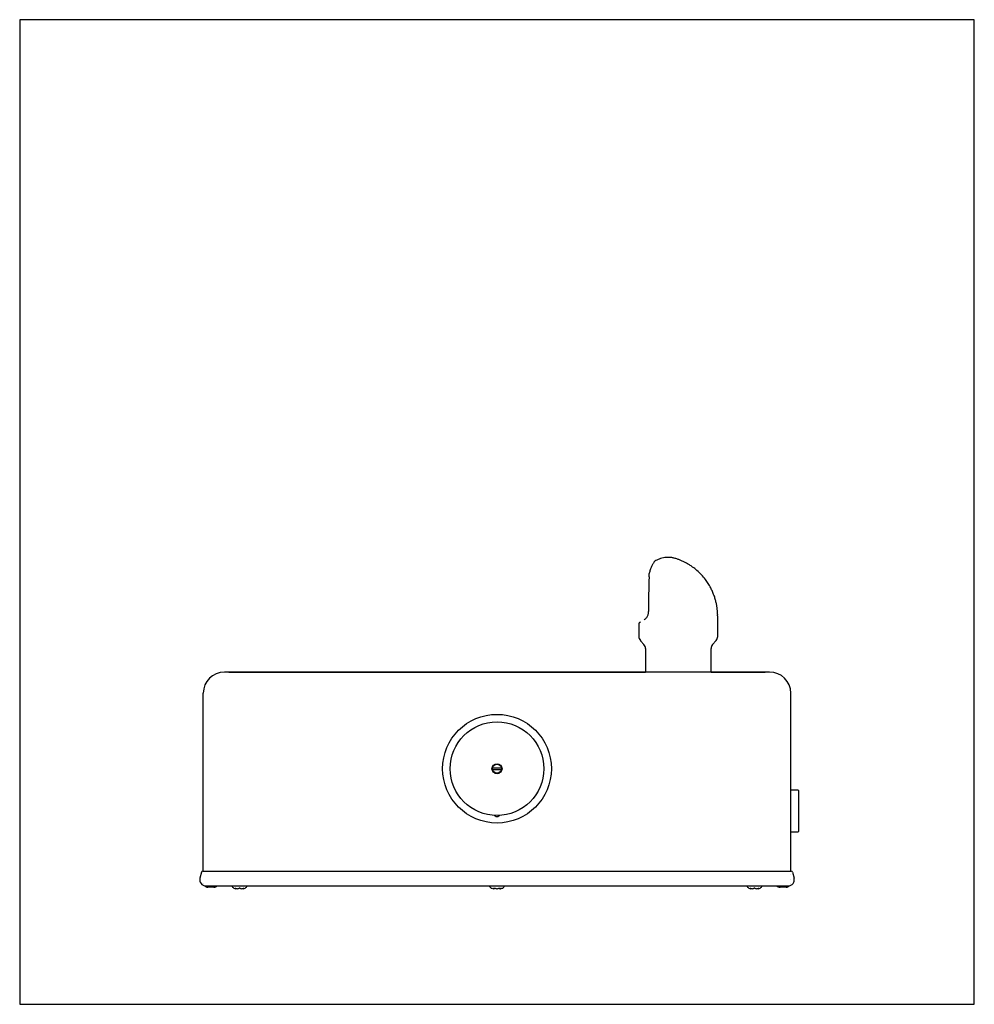
# Model space of a CAD drawing. Units: inches. Extents: x -15.1 to 14.9, y -30.3 to 14.5.
import ezdxf

# ---------------------------------------------------------------- set-up
doc = ezdxf.new("R2010")
doc.units = ezdxf.units.IN
doc.header["$MEASUREMENT"] = 0
for name, color, linetype in [('1_REV_BLOCK_COL_A', 7, 'Continuous'), ('60_VISIBLE', 7, 'Continuous'), ('Default', 7, 'Continuous')]:
    doc.layers.add(name, color=color, linetype=linetype)

msp = doc.modelspace()

# ---------------------------------------------------------------- linework, layer by layer
at = {"layer": '1_REV_BLOCK_COL_A', "color": 7, "linetype": 'Continuous'}
for p, q in [((9.795, 14.529), (-9.955, 14.529)), ((-9.955, 14.529), (-9.955, -5.846)), ((9.795, -5.846), (9.795, 14.529)), ((3.068, 3.013), (3.07, 3.066)), ((3.067, 3.001), (3.068, 3.01)), ((3.052, 2.28), (3.052, 2.28)), ((4.486, 1.766), (4.486, 2.141)), ((2.854, 2.028), (2.854, 1.778)), ((2.896, 1.671), (2.96, 1.599)), ((4.38, 1.599), (4.454, 1.684)), ((2.992, 1.516), (2.992, 1.029)), ((4.348, 1.029), (4.348, 1.516)), ((-2.427, 1.029), (-5.719, 1.029)), ((-5.626, 1.029), (-5.626, 1.029)), ((-5.626, 1.029), (2.992, 1.029)), ((2.267, 1.029), (-2.427, 1.029)), ((5.559, 1.029), (2.267, 1.029)), ((4.348, 1.029), (5.466, 1.029)), ((5.466, 1.029), (5.466, 1.029)), ((-6.157, -3.094), (-6.157, 0.591)), ((5.997, -1.482), (5.997, 0.591)), ((-0.172, -0.951), (0.012, -0.951)), ((0.012, -0.991), (-0.172, -0.991)), ((5.997, -3.094), (5.997, -1.482)), ((5.997, -3.094), (5.997, -2.379)), ((-6.169, -3.094), (6.009, -3.094)), ((-6.157, -3.346), (-6.157, -3.346)), ((-6.157, -3.346), (-6.157, -3.346)), ((-6.157, -3.346), (-6.157, -3.346)), ((-6.105, -3.395), (5.965, -3.395)), ((-5.938, -3.422), (-6.066, -3.422)), ((-5.483, -3.453), (-5.483, -3.453)), ((-5.449, -3.453), (-5.441, -3.453)), ((-5.374, -3.453), (-5.366, -3.453)), ((-5.332, -3.453), (-5.332, -3.453)), ((-0.149, -3.453), (-0.148, -3.453)), ((-0.147, -3.453), (-0.143, -3.453)), ((-0.085, -3.453), (-0.076, -3.453)), ((-0.017, -3.453), (-0.013, -3.453)), ((5.172, -3.453), (5.172, -3.453)), ((5.206, -3.453), (5.214, -3.453)), ((5.281, -3.453), (5.289, -3.453)), ((5.323, -3.453), (5.323, -3.453)), ((5.906, -3.422), (5.777, -3.422)), ((5.997, -3.265), (5.997, -3.265)), ((5.997, -3.346), (5.997, -3.346)), ((5.997, -3.346), (5.997, -3.346)), ((5.997, -3.346), (5.997, -3.346)), ((5.997, -3.346), (5.997, -3.346)), ((5.997, -3.346), (5.997, -3.346)), ((-9.955, -5.846), (9.795, -5.846))]:
    msp.add_line(p, q, dxfattribs=at)
for radius in [1.125, 0.969, 0.104, 0.0937]:
    msp.add_circle((-0.08, -0.971), radius, dxfattribs=at)
for centre, radius, start, end in [((3.095, 3.066), 0.025, 165.9813, 177.8743), ((25.053, 2.183), 22.001, 177.868, 179.7462), ((2.985, 3.014), 0.0827, 358.3185, 0.2355), ((2.863, 2.269), 0.19, 323.9592, 3.2587), ((2.888, 2.251), 0.159, 299.6689, 323.8678), ((1.136, 2.141), 3.35, 0, 1.1591), ((2.981, 1.767), 0.127, 180.2965, 221.2536), ((4.361, 1.766), 0.125, 318.5, 0), ((2.867, 1.516), 0.125, 0, 41.5), ((4.473, 1.516), 0.125, 138.5, 180), ((-5.719, 0.591), 0.438, 90, 180), ((5.891, -3.158), 0.106, 357.6612, 0), ((-6.066, -3.346), 0.0763, 218.2106, 270), ((-5.938, -3.315), 0.108, 270, 311.7355), ((-5.505, -3.384), 0.06, 190.9864, 247.97), ((-5.407, -3.143), 0.32, 247.97, 255.9073), ((-5.502, -3.495), 0.0507, 74.1723, 79.0851), ((-5.483, -3.443), 0.01, 255.8312, 329.149), ((-5.483, -3.443), 0.01, 255.9073, 270), ((-5.465, -3.347), 0.109, 283.2521, 295.6909), ((-5.407, -3.48), 0.0356, 73.7822, 106.251), ((-5.35, -3.347), 0.109, 244.2993, 256.7577), ((-5.332, -3.443), 0.01, 210.851, 284.1688), ((-5.332, -3.444), 0.00956, 251.2715, 257.7358), ((-5.332, -3.443), 0.01, 270, 284.0927), ((-5.407, -3.143), 0.32, 284.0927, 292.03), ((-5.31, -3.384), 0.06, 292.03, 349.0136), ((-0.178, -3.384), 0.06, 190.9864, 247.97), ((-0.08, -3.143), 0.32, 247.97, 249.9686), ((-0.143, -3.444), 0.00978, 256.9528, 341.2272), ((-0.19, -3.429), 0.0585, 342.6843, 345.4342), ((-0.017, -3.444), 0.00978, 179.6388, 283.0472), ((-0.08, -3.143), 0.32, 290.0297, 292.03), ((0.017, -3.384), 0.06, 292.03, 349.0136), ((5.15, -3.384), 0.06, 190.9864, 247.97), ((5.247, -3.143), 0.32, 247.97, 255.9073), ((5.153, -3.495), 0.0507, 74.1723, 79.0851), ((5.172, -3.443), 0.01, 255.8312, 329.149), ((5.172, -3.443), 0.01, 255.9073, 270), ((5.19, -3.347), 0.109, 283.2521, 295.6909), ((5.247, -3.48), 0.0356, 73.7822, 106.251), ((5.305, -3.347), 0.109, 244.2993, 256.7577), ((5.323, -3.443), 0.01, 210.851, 284.1688), ((5.323, -3.444), 0.00956, 251.2715, 257.7358), ((5.323, -3.443), 0.01, 270, 284.0927), ((5.247, -3.143), 0.32, 284.0927, 292.03), ((5.345, -3.384), 0.06, 292.03, 349.0136), ((5.777, -3.315), 0.108, 228.2645, 270), ((5.906, -3.346), 0.0763, 270, 321.7894)]:
    msp.add_arc(centre, radius, start, end, dxfattribs=at)
for centre, major_axis, ratio, start_param, end_param in [((3.093, 3.011), (0.025, -0.0004), 0.447382, 3.143454, 3.249348), ((5.56, 0.591), (0.168, -0.405), 0.999178, 1.178246, 2.748801), ((-5.467, -3.143), (0, -0.313), 0.462705, -0.251054, -0.127686), ((-5.41, -3.143), (0, -0.313), 0.999095, 6.032132, 6.1555), ((-5.485, -3.436), (0.00249, 0.00969), 0.041209, 2.94137, 3.164128), ((-5.405, -3.143), (0, -0.313), 0.999095, 0.127686, 0.251054), ((-5.348, -3.143), (0, -0.313), 0.462705, 0.127686, 0.251054), ((-5.329, -3.436), (-0.00249, 0.00969), 0.041209, 3.123549, 3.341815), ((-0.116, -3.143), (0, -0.313), 0.84397, 6.032132, 6.1555), ((-0.117, -3.436), (0.00278, 0.00961), 0.448199, 3.118594, 3.481336), ((-0.049, -3.143), (0, -0.313), 0.886512, 6.032132, 6.1555), ((-0.111, -3.143), (0, -0.313), 0.886512, 0.127686, 0.251054), ((-0.043, -3.436), (-0.00278, 0.00961), 0.448199, 2.801849, 3.155964), ((-0.044, -3.143), (0, -0.313), 0.84397, 0.127686, 0.251054), ((5.188, -3.143), (0, -0.313), 0.462705, -0.251054, -0.127686), ((5.245, -3.143), (0, -0.313), 0.999095, 6.032132, 6.1555), ((5.169, -3.436), (0.00249, 0.00969), 0.041209, 2.94137, 3.164128), ((5.25, -3.143), (0, -0.313), 0.999095, 0.127686, 0.251054), ((5.307, -3.143), (0, -0.313), 0.462705, 0.127686, 0.251054), ((5.325, -3.436), (-0.00249, 0.00969), 0.041209, 3.123549, 3.341815)]:
    msp.add_ellipse(centre, major_axis=major_axis, ratio=ratio, start_param=start_param, end_param=end_param, dxfattribs=at)
for points, knots in [([(3.187, 3.322), (3.187, 3.322), (3.183, 3.32), (3.177, 3.314), (3.167, 3.303), (3.156, 3.286), (3.143, 3.265), (3.13, 3.24), (3.117, 3.211), (3.104, 3.179), (3.091, 3.145), (3.08, 3.108), (3.074, 3.085), (3.07, 3.072)], [0, 0, 0, 0, 0.006685, 0.085365, 0.186992, 0.295232, 0.403545, 0.508258, 0.610399, 0.71044, 0.81142, 0.912241, 1, 1, 1, 1]), ([(4.485, 2.221), (4.484, 2.233), (4.484, 2.248), (4.482, 2.27), (4.481, 2.287), (4.479, 2.307), (4.477, 2.333), (4.473, 2.363), (4.466, 2.407), (4.455, 2.465), (4.436, 2.54), (4.411, 2.617), (4.379, 2.696), (4.341, 2.777), (4.292, 2.861), (4.229, 2.952), (4.151, 3.045), (4.06, 3.131), (3.977, 3.197), (3.905, 3.245), (3.844, 3.281), (3.783, 3.312), (3.724, 3.339), (3.667, 3.361), (3.624, 3.376), (3.588, 3.386), (3.564, 3.392), (3.539, 3.396), (3.51, 3.4), (3.478, 3.402), (3.439, 3.403), (3.389, 3.399), (3.334, 3.388), (3.279, 3.37), (3.229, 3.348), (3.203, 3.332), (3.187, 3.323)], [0, 0, 0, 0, 0.015689, 0.023882, 0.031196, 0.04137, 0.054467, 0.070205, 0.087241, 0.121499, 0.15969, 0.202399, 0.24259, 0.286576, 0.334819, 0.385741, 0.450352, 0.51043, 0.564628, 0.60138, 0.634504, 0.667792, 0.701312, 0.734751, 0.766889, 0.787199, 0.806998, 0.824956, 0.837828, 0.852427, 0.870916, 0.893474, 0.924487, 0.952046, 0.976663, 1, 1, 1, 1]), ([(3.052, 2.28), (3.052, 2.28), (3.052, 2.281), (3.054, 2.281), (3.056, 2.282), (3.058, 2.282)], [0, 0, 0, 0, 0.5, 0.5, 1, 1, 1, 1]), ([(2.886, 2.066), (2.881, 2.063), (2.872, 2.057), (2.864, 2.05), (2.859, 2.043), (2.855, 2.037), (2.855, 2.031), (2.854, 2.029)], [0, 0, 0, 0, 0.335664, 0.702875, 0.834044, 0.929107, 1, 1, 1, 1]), ([(-0.031, -1.937), (-0.035, -1.943), (-0.039, -1.948), (-0.053, -1.961), (-0.066, -1.968), (-0.093, -1.969), (-0.106, -1.962), (-0.12, -1.949), (-0.124, -1.944), (-0.128, -1.939)], [0, 0, 0, 0, 0.1619702, 0.1619702, 0.502789, 0.502789, 0.8436078, 0.8436078, 1, 1, 1, 1]), ([(-5.499, -3.444), (-5.499, -3.444), (-5.499, -3.444), (-5.499, -3.444), (-5.497, -3.444), (-5.495, -3.444), (-5.493, -3.445), (-5.492, -3.445)], [0, 0, 0, 0, 0.069652, 0.238546, 0.450511, 0.760764, 1, 1, 1, 1]), ([(-5.482, -3.453), (-5.482, -3.453), (-5.481, -3.453), (-5.479, -3.453), (-5.478, -3.452), (-5.478, -3.452)], [0, 0, 0, 0, 0.194745, 0.986569, 1, 1, 1, 1]), ([(-5.327, -3.446), (-5.325, -3.446), (-5.323, -3.445), (-5.319, -3.444), (-5.316, -3.444), (-5.315, -3.444), (-5.315, -3.444), (-5.315, -3.444)], [0, 0, 0, 0, 0.275331, 0.557386, 0.779324, 0.92962, 1, 1, 1, 1]), ([(-0.136, -3.444), (-0.136, -3.444), (-0.136, -3.444), (-0.136, -3.444), (-0.135, -3.444), (-0.133, -3.444), (-0.13, -3.444), (-0.126, -3.445), (-0.122, -3.445), (-0.12, -3.446), (-0.12, -3.446)], [0, 0, 0, 0, 0.003052, 0.084984, 0.191774, 0.318433, 0.483411, 0.668817, 0.87524, 1, 1, 1, 1]), ([(-0.04, -3.446), (-0.04, -3.446), (-0.038, -3.445), (-0.034, -3.444), (-0.029, -3.444), (-0.026, -3.444), (-0.024, -3.444), (-0.024, -3.444), (-0.024, -3.444), (-0.024, -3.444)], [0, 0, 0, 0, 0.134504, 0.347756, 0.541306, 0.711802, 0.848563, 0.95844, 1, 1, 1, 1]), ([(5.155, -3.444), (5.155, -3.444), (5.155, -3.444), (5.156, -3.444), (5.158, -3.444), (5.16, -3.444), (5.162, -3.445), (5.163, -3.445)], [0, 0, 0, 0, 0.0696519, 0.238546, 0.4505114, 0.7607637, 1, 1, 1, 1]), ([(5.172, -3.453), (5.173, -3.453), (5.174, -3.453), (5.176, -3.453), (5.177, -3.452), (5.177, -3.452)], [0, 0, 0, 0, 0.194745, 0.986569, 1, 1, 1, 1]), ([(5.328, -3.446), (5.329, -3.446), (5.332, -3.445), (5.336, -3.444), (5.338, -3.444), (5.339, -3.444), (5.339, -3.444), (5.339, -3.444)], [0, 0, 0, 0, 0.275331, 0.557386, 0.779324, 0.92962, 1, 1, 1, 1])]:
    msp.add_open_spline(points, degree=3, knots=knots, dxfattribs=at)
for points in [[(3.188, 3.323), (3.188, 3.323), (3.188, 3.323), (3.188, 3.323)], [(4.485, 2.221), (4.485, 2.217), (4.485, 2.213), (4.485, 2.209)], [(2.854, 1.778), (2.854, 1.774), (2.854, 1.77), (2.854, 1.766)], [(2.886, 1.684), (2.89, 1.679), (2.893, 1.675), (2.897, 1.671)], [(-5.45, -3.453), (-5.449, -3.453), (-5.449, -3.453), (-5.448, -3.453)], [(-5.441, -3.453), (-5.441, -3.453), (-5.441, -3.453), (-5.441, -3.453)], [(-5.441, -3.453), (-5.441, -3.453), (-5.44, -3.453), (-5.439, -3.453)], [(-5.375, -3.453), (-5.374, -3.453), (-5.374, -3.453), (-5.374, -3.453)], [(-5.367, -3.453), (-5.366, -3.453), (-5.365, -3.453), (-5.365, -3.453)], [(-0.147, -3.453), (-0.148, -3.453), (-0.149, -3.453), (-0.15, -3.453)], [(-0.149, -3.453), (-0.149, -3.453), (-0.149, -3.453), (-0.15, -3.453)], [(-0.145, -3.453), (-0.144, -3.453), (-0.143, -3.453), (-0.142, -3.453)], [(-0.015, -3.453), (-0.016, -3.453), (-0.017, -3.453), (-0.018, -3.453)], [(-0.01, -3.453), (-0.012, -3.453), (-0.013, -3.453), (-0.014, -3.453)], [(0.021, -3.446), (0.026, -3.444), (0.03, -3.443), (0.03, -3.443)], [(5.205, -3.453), (5.205, -3.453), (5.206, -3.453), (5.207, -3.453)], [(5.214, -3.453), (5.214, -3.453), (5.214, -3.453), (5.214, -3.453)], [(5.214, -3.453), (5.214, -3.453), (5.214, -3.453), (5.215, -3.453)], [(5.279, -3.453), (5.28, -3.453), (5.281, -3.453), (5.281, -3.453)], [(5.288, -3.453), (5.289, -3.453), (5.289, -3.453), (5.29, -3.453)]]:
    msp.add_open_spline(points, degree=3, dxfattribs=at)
at = {"layer": '60_VISIBLE', "color": 7, "linetype": 'Continuous'}
for p, q in [((-6.193, -3.112), (-6.226, -3.238)), ((6.033, -3.112), (6.066, -3.238))]:
    msp.add_line(p, q, dxfattribs=at)
for centre, radius, start, end in [((-6.105, -3.27), 0.125, 165.2846, 270), ((-6.169, -3.119), 0.025, 90, 165.2846), ((5.945, -3.27), 0.125, 270, 14.7154), ((6.009, -3.119), 0.025, 14.7154, 90)]:
    msp.add_arc(centre, radius, start, end, dxfattribs=at)
at = {"layer": 'Default', "color": 7, "linetype": 'Continuous'}
for p, q in [((5.997, -1.409), (6.142, -1.409)), ((6.157, -1.424), (6.157, -1.44)), ((6.157, -1.44), (6.157, -2.253)), ((6.142, -2.284), (5.997, -2.284)), ((6.157, -2.253), (6.157, -2.269))]:
    msp.add_line(p, q, dxfattribs=at)
for centre, start, end in [((6.142, -1.424), 0, 90), ((6.142, -2.269), 270, 0)]:
    msp.add_arc(centre, 0.015, start, end, dxfattribs=at)

doc.saveas('drawing.dxf')
